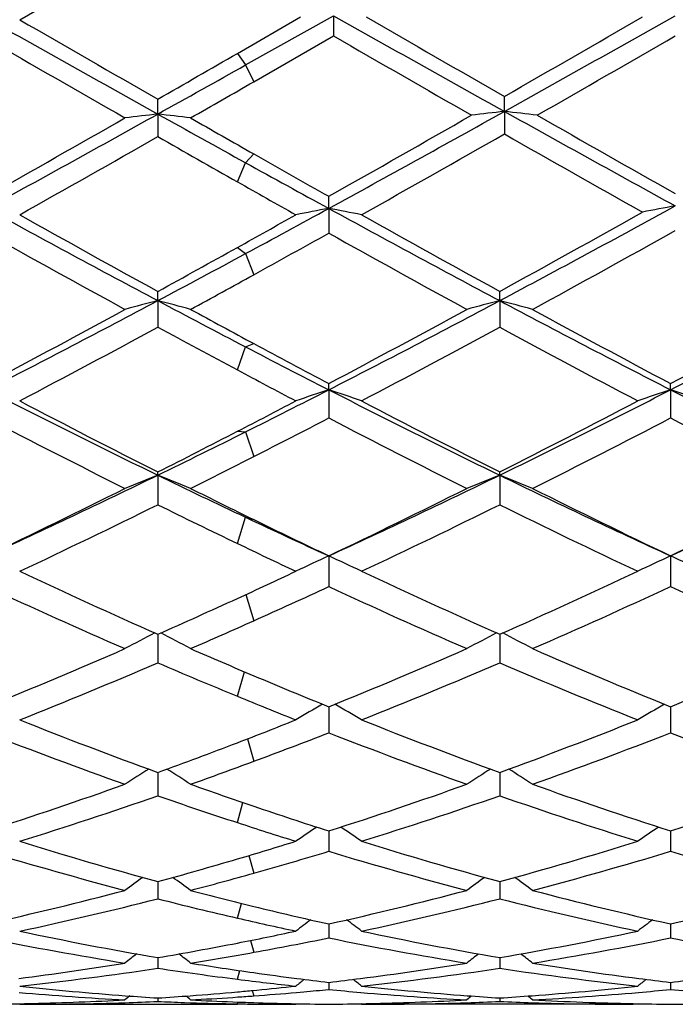
# Model space of a CAD drawing. Units: inches. Extents: x 4 to 18, y 2.7 to 12.3.
# Drawn here: x 4.2 to 4.4, y 10.8 to 11.1 of the extents above; entities that cross this region are included whole.
import ezdxf

# ---------------------------------------------------------------- set-up
doc = ezdxf.new("R2010")
doc.units = ezdxf.units.IN
doc.header["$LTSCALE"] = 1.21
doc.header["$MEASUREMENT"] = 0
doc.layers.get('0').update_dxf_attribs({"linetype": 'CONTINUOUS'})

msp = doc.modelspace()

# ---------------------------------------------------------------- linework, layer by layer
at = {"color": 7, "linetype": 'Continuous'}
for p, q in [((4.2467025179, 11.059870553), (4.2900637625, 11.0848970427)), ((4.3128071952, 11.0496395751), (4.3319968021, 11.0606941829)), ((4.3152981387, 11.0461239102), (4.3419609832, 11.0610850397)), ((4.3419609832, 11.0610850397), (4.3419607778, 11.0549507513)), ((4.3177890821, 11.0410526847), (4.3419607778, 11.0549507513)), ((4.2886352859, 11.0312344764), (4.2886353962, 11.035764189)), ((4.3938578451, 11.0320299629), (4.3938579722, 11.0365833751)), ((4.3938578451, 11.0320299629), (4.3938579722, 11.0251950756)), ((4.2886352859, 11.0312344764), (4.2886353962, 11.0243825715)), ((4.3405326216, 11.0025922066), (4.3405324167, 11.0062750114)), ((4.3405326216, 11.0025922066), (4.3405324167, 10.9951039316)), ((4.2886352859, 10.9746141811), (4.2886353962, 10.9774164226)), ((4.2886352859, 10.9746141811), (4.2886353962, 10.9665579551)), ((4.3924294846, 10.9746147374), (4.3924296016, 10.9774175753)), ((4.3924294846, 10.9746147374), (4.3924296016, 10.9665568171)), ((4.3405326216, 10.9475537835), (4.3405324167, 10.9494504021)), ((4.4443274265, 10.9475533112), (4.444327399, 10.9494496332)), ((4.3405326216, 10.9475537835), (4.3405324167, 10.9390016733)), ((4.4443274265, 10.9475533112), (4.444327399, 10.9390024293)), ((4.2886352859, 10.921655101), (4.2886353962, 10.9226287592)), ((4.2886352859, 10.921655101), (4.2886353962, 10.9126852432)), ((4.3924294846, 10.9216559476), (4.3924296016, 10.9226298191)), ((4.3924294846, 10.9216559476), (4.3924296016, 10.9126842055)), ((4.3405326216, 10.8971529843), (4.3405324167, 10.887845621)), ((4.4443274265, 10.8971523267), (4.444327399, 10.8878462943)), ((4.2886352963, 10.8733782981), (4.2886353962, 10.8647083019)), ((4.3924294955, 10.8733792272), (4.3924296016, 10.864707402)), ((4.3405325828, 10.8513944183), (4.3405324167, 10.8434816169)), ((4.4443274214, 10.8513938299), (4.444327399, 10.8434821832)), ((4.2886353169, 10.8314414982), (4.2886353231, 10.8308960569)), ((4.3924295172, 10.8314422628), (4.3924295237, 10.8308967018)), ((4.2886353231, 10.8308960569), (4.2886353962, 10.8243582628)), ((4.3924295237, 10.8308967018), (4.3924296016, 10.8243575332)), ((4.3405325454, 10.8137008212), (4.3405324167, 10.8075104285)), ((4.4443274164, 10.8137003566), (4.444327399, 10.8075108673)), ((4.2886353371, 10.7983319669), (4.2886353962, 10.7930910592)), ((4.3924295385, 10.7983325405), (4.3924296016, 10.7930905261)), ((4.340532484200001, 10.7843985546), (4.3405324167, 10.7812299888)), ((4.3405325073, 10.7854745722), (4.340532484200001, 10.7843985546)), ((4.4443274081, 10.784398396), (4.444327399, 10.7812302843)), ((4.4443274112, 10.7854742304), (4.4443274081, 10.784398396)), ((4.2886353583, 10.7752446294), (4.2886353599, 10.7751116528)), ((4.2886353599, 10.7751116528), (4.2886353962, 10.7720348923)), ((4.3924295611, 10.7752449892), (4.392429562799999, 10.7751119825)), ((4.392429562799999, 10.7751119825), (4.3924296016, 10.7720345751)), ((4.3176358167, 10.7653042654), (4.3187278689, 10.7654077785)), ((4.3405324656, 10.7677342346), (4.3405324167, 10.7655885637)), ((4.4443274056, 10.7677340578), (4.444327399, 10.7655887052)), ((4.2886353825, 10.7630116772), (4.2886353962, 10.7619495229)), ((4.311392278, 10.7631970305), (4.3129164595, 10.7633000606)), ((4.3307324483, 10.7646851016), (4.3329510244, 10.7648808479)), ((4.3924295869, 10.7630118112), (4.3924296016, 10.7619494328)), ((4.2467025179, 10.7610829399), (4.3128071949, 10.7610818605)), ((4.2481272656, 10.7612919028), (4.2507151206, 10.7613499983)), ((4.2966928295, 10.7616387609), (4.2985736999, 10.7615760883)), ((4.311392279100001, 10.7618325847), (4.3128275052, 10.7617764966)), ((4.3177827664, 10.7611501155), (4.3187278678, 10.7611392292)), ((4.3291402822, 10.7610818605), (4.3305685441, 10.7610829399)), ((4.330568544, 10.7610829399), (4.3307909231, 10.7612655414)), ((4.3504978735, 10.7610829399), (4.3502566577, 10.7612809789)), ((4.3504978735, 10.7610829399), (4.3519263436, 10.7610818605)), ((4.3519226686, 10.7612919467), (4.3545086538, 10.7613500062)), ((4.4343639482, 10.7610829399), (4.351926342, 10.7610818605)), ((4.434363948000001, 10.7610829399), (4.434605077400001, 10.7612809109))]:
    msp.add_line(p, q, dxfattribs=at)
at = {"color": 9, "linetype": 'Continuous'}
for p, q in [((4.3128073711, 11.0496396763), (4.3152981387, 11.0461239102)), ((4.3152981387, 11.0461239102), (4.3177889062, 11.0410525837)), ((4.3128073711, 11.0106718044), (4.3152981387, 11.0164519146)), ((4.3152981387, 11.0164519146), (4.3177889062, 11.0191357521)), ((4.3128073711, 10.9907618965), (4.3152981387, 10.9888891496)), ((4.3152981387, 10.9888891496), (4.3177889062, 10.9824889391)), ((4.3128073711, 10.9535851622), (4.3152981387, 10.9605810117)), ((4.3152981387, 10.9605810117), (4.3177889062, 10.9615795031)), ((4.3128073711, 10.9349626806), (4.3152981387, 10.9348005265)), ((4.3152981387, 10.9348005265), (4.3177889062, 10.9273023681)), ((4.3128073711, 10.9009185163), (4.3152981387, 10.9088776767)), ((4.3152981387, 10.9088776767), (4.3177889062, 10.908154794)), ((4.3154056743, 10.8854502528), (4.3177889062, 10.8774841442)), ((4.3128073711, 10.8545722149), (4.3149478971, 10.8619932405)), ((4.315870353399999, 10.8416506459), (4.3177889062, 10.8348318372)), ((4.3128073711, 10.8162185517), (4.3144955467, 10.8223183921)), ((4.3163193995, 10.8062297473), (4.3177889062, 10.8008844522)), ((4.3128073711, 10.7872414258), (4.3140416106, 10.7917207948)), ((4.3167864354, 10.7804653274), (4.3177889062, 10.7768668982)), ((4.3128073711, 10.7686864064), (4.3135509282, 10.7712994757)), ((4.3173108328, 10.7652770359), (4.3177889062, 10.7636457904)), ((4.3128073711, 10.7612230065), (4.3129759993, 10.761774843))]:
    msp.add_line(p, q, dxfattribs=at)
at = {"color": 7, "linetype": 'Continuous'}
for centre, radius, start, end in [((12.1182966086, 25.0806889887), 16.0838667155, 240.6575229186, 240.8693862771), ((13.0655255985, 26.3516372054), 17.6524720047, 240.0277789051, 240.1847707849), ((12.4524657897, 25.4868258777), 16.5493893223, 240.6542392103, 240.8601542169), ((12.2367439838, 24.7248344728), 15.7759018476, 240.0131391883, 240.1888096469), ((-2.4310544095, 23.2835429464), 14.0242289509, 299.1207318978, 299.3637272439), ((-3.337763477, 24.5322264885), 15.5534675647, 299.8082914023, 299.9864830337), ((11.2895417955, 23.2961089657), 14.1282741128, 240.0530567159, 240.2491208301), ((11.5589795677, 23.5791183991), 14.4547616889, 240.0474158184, 240.2390562289), ((-2.0784566083, 22.3721884294), 13.063123505, 299.7507212187, 299.9627853979999), ((-2.2324273229, 22.4238594984), 13.1229940853, 299.7963591968999, 299.9180464273001), ((-1.3314526536, 21.1265732804), 11.5542742747, 299.1047421116, 299.2561778852), ((-1.197029033, 20.651022721), 11.0799252228, 299.7356253687, 299.8499726446), ((0.8651344637, 17.3611428441), 7.246347946699999, 298.659728325, 299.1413445429), ((4.608039213000001, 9.1292153907), 1.9148307901, 96.42219813110002, 96.7223896405), ((4.1796268511, 9.1289229893), 1.9151269075, 83.2771809509, 83.5773049877), ((8.2461549538, 17.9471371709), 7.9157375343, 240.8785103749, 241.3076248245), ((0.5169327249, 17.6114592548), 7.5805945912, 299.3866657542, 299.7510614619), ((0.7835950423, 17.3206887594), 7.2001765455, 298.6587217093, 299.1304190498), ((4.5029839263, 9.160718139), 1.8827577402, 96.53719731480001, 96.84251422439999), ((4.0742476166, 9.160506469500001), 1.8829724769, 83.1570930626, 83.4623560914), ((8.5301279266, 18.6500477416), 8.7198953773, 240.8947434045, 241.0950615797), ((8.7188425514, 18.7683927892), 8.9118044084, 240.2643726312, 240.4063575741), ((0.5941398259, 17.6582246607), 7.6343887498, 299.3883066369, 299.7624644288), ((8.1688756461, 17.6146640084), 7.584313179700001, 240.2361582066, 240.6004157119), ((0.9033122940999999, 16.9637271189), 6.8363898481, 299.2786765719001, 299.6823881018001), ((8.204305617200001, 17.8995155709), 7.9120115672, 240.3367127475, 240.5379540985), ((0.9949966946, 16.985439275), 6.861251263400001, 299.2782197603, 299.6941826527), ((8.0672135035, 17.4711194431), 7.419129451, 240.3223705708, 240.6944264302), ((7.5722949733, 16.9165903341), 6.7394110833, 241.100406067, 241.3451682913), ((7.858518253, 17.2541795567), 7.1702535207, 240.4088151189, 240.6175952212), ((7.5277583389, 16.7029319214), 6.5374104173, 240.5425234978, 240.7211444438), ((6.700845944299999, 15.5112295909), 5.138057963500001, 241.3420503251, 241.9995130459999), ((1.7682185043, 15.7094791521), 5.3639150474, 298.3498822603, 298.6566082111), ((4.5600393136, 9.8337704602), 1.1892550032, 100.636352525, 101.125190337), ((4.1211063939, 9.8340484077), 1.18896698, 78.87597435720001, 79.3649861664), ((6.8046834704, 15.5113519645), 5.138185862699999, 241.3422835651, 241.9997241898), ((2.1086770728, 15.2732557891), 4.8676318646, 297.9805071593, 298.6936601962), ((1.9781976094, 15.3795883432), 5.0207194289, 298.741179585, 299.3071031041), ((4.6651886388, 9.8223240112), 1.2012603412, 100.525250202, 101.0089882752), ((6.8179034812, 15.5864886216), 5.2574464888, 240.7212558608, 241.2438421841), ((1.6636745402, 15.7571355364), 5.453092923400001, 299.0651413074, 299.2788695575), ((6.9249430245, 15.5924405429), 5.264224656000001, 240.7221384957, 241.2440349072), ((2.1461934928, 15.111020174), 4.7140412187, 298.5948602188, 299.1968218936), ((6.6156939401, 15.2575625571), 4.881391423, 240.8333142977, 241.3954436193), ((1.8688284531, 15.4245177611), 5.0723788656, 298.8686425043, 299.1624152968), ((6.7177120529, 15.2541737125), 4.8775668546, 240.8321362429, 241.3946809483), ((2.004866947, 15.1424529928), 4.7500661007, 298.7367930944999, 299.0698419109999), ((2.1597853346, 14.9829280402), 4.5385660851, 297.9731554965, 298.3549590307), ((2.1750129153, 14.8687399559), 4.4378413573, 298.5886440189, 298.8711821724), ((2.5817721891, 14.1847667602), 3.6357201779, 297.0775566798, 297.9999261618), ((4.5153813323, 10.1000905341), 0.9034408551, 104.5355412803, 105.1893617561), ((4.0618427339, 10.0999717637), 0.9035674961, 74.80980418930002, 75.4634943683), ((6.1661789557, 14.5095783818), 4.0026418941, 242.0256587818, 242.4569603085), ((2.6844868186, 14.1867733709), 3.6379982459, 297.0783162986, 298.0001060253), ((4.6191096621, 10.1003409932), 0.9031824194, 104.5354753173, 105.1896163995), ((4.1656953796, 10.1001960289), 0.9033362785, 74.80953161080001, 75.4635213768), ((6.1703329063, 14.3209524051), 3.7893160812, 242.0183686224, 242.9033657654), ((2.7881827583, 14.1870894543), 3.6383251071, 297.0774333083, 298.024621023), ((2.5008080748, 14.2321347149), 3.7134176919, 297.8705169469, 298.6049191161), ((6.2254112439, 14.5076596902), 4.0266248492, 241.4113510827, 241.7218665973), ((2.6036778294, 14.233722211), 3.7152530429, 297.8716808664, 298.6056868846), ((6.2364604439, 14.3366555407), 3.8320888181, 241.4055280532, 242.1171799835), ((2.7101587214, 14.2288531675), 3.709693861, 297.8701602919, 298.6304234978), ((2.6137128275, 14.0579762187), 3.5159966568, 297.6743575833, 298.4487223328), ((6.0959305437, 14.3050529501), 3.7962961663, 241.57108938, 241.9851233869), ((2.7188526196, 14.0555254114), 3.5132018006, 297.6735035291999, 298.4484590345), ((6.128200822799999, 14.1723944376), 3.6455859037, 241.5670787665, 242.3139288112), ((5.9337430237, 14.0646469967), 3.5006555793, 242.4626831756, 242.9274909044), ((6.027190708099999, 14.1395237158), 3.6085154758, 241.7243965398, 242.1336578226), ((5.9225175449, 13.979728213), 3.4276389261, 241.9899401631, 242.3257050332), ((5.5986333036, 13.6116678766), 2.9920333454, 242.9238818208, 244.0345755971), ((2.9445546272, 13.678391135), 3.0669573198, 296.5474763903, 297.0756846848), ((4.576688911000001, 10.2285931714), 0.7567523734999999, 108.18374982, 108.9796535671), ((5.7026326336, 13.6121287977), 2.9925367916, 242.9244058024, 244.0349012495), ((4.104464554100001, 10.228769337), 0.756557475, 71.0222412818, 71.8184343729), ((3.1308635813, 13.514765805), 2.8837072079, 295.9432424206, 297.0956637570001), ((4.680592803500001, 10.2282112878), 0.75714878, 108.1825855522, 108.9780182363), ((5.80441279, 13.608124438), 2.9880547045, 242.9238578717, 244.0360288139), ((4.2081481129, 10.2284594563), 0.7568861475, 71.0220255509, 71.81774191630001), ((5.6480631329, 13.6162965514), 3.0172653092, 242.3255442661, 243.2210475701), ((2.8966590027, 13.6783771076), 3.087361158, 297.3027436687, 297.6743111694), ((5.7528530505, 13.6182894461), 3.0194921402, 242.326394542, 243.2212088074), ((3.0748256392, 13.5352303532), 2.9260488296, 296.7630248177001, 297.6864611536), ((5.566330306799999, 13.4959708882), 2.8819968379, 242.5261237520999, 243.461810713), ((2.9794797694, 13.556938725), 2.9506031104, 296.9730560168, 297.4697004058001), ((5.6695407394, 13.4947246196), 2.8806219641, 242.5249967813, 243.4610870428), ((3.1471130516, 13.4323439301), 2.8106079242, 296.5272282947, 297.4866719065), ((5.7780269656, 13.5039538358), 2.8909739279, 242.5268900463, 243.4596688796), ((3.0802387322, 13.4062573822), 2.7628736357, 295.9361624915001, 296.5526418974001), ((3.0134174061, 13.4516494321), 2.832335871, 296.7587906059, 297.3077449283), ((3.0888329032, 13.3417960176), 2.7092641881, 296.5212339766, 296.9756973563), ((3.2464106296, 13.0619243073), 2.3805429023, 294.5828787935, 295.9642115301), ((4.5356637801, 10.2956787202), 0.6729557982, 111.5356346435, 112.4506088312), ((4.0415527092, 10.295585101), 0.6730627344, 67.5482293003, 68.4630083259), ((5.4003363432, 13.2072516283), 2.5416197054, 244.061977065, 244.7284960635), ((3.3496298623, 13.0630781392), 2.3818312399, 294.5839197165, 295.9645036868), ((4.6393868263, 10.2958569429), 0.6727646861, 111.5355431654, 112.4509645816), ((4.1454099924, 10.2957446128), 0.6728919887, 67.54784841749999, 68.46304525830001), ((5.4638497461, 13.1236813138), 2.448848115, 244.0542397807, 245.3970693768), ((3.4560720488, 13.0574757996), 2.3756359568, 294.5820635636001, 295.9662630659001), ((3.2055218264, 13.0664092179), 2.4018531092, 295.4258016534, 296.5385865612), ((5.4328619249, 13.19049953), 2.5401742717, 243.4787618457, 243.9615035976), ((3.3089827845, 13.0670036981), 2.4025329361, 295.4269005785, 296.5393186501), ((5.4990685301, 13.1145943165), 2.4554717934, 243.4726971323, 244.5611697236), ((3.415797222, 13.060835345), 2.3956662823, 295.4250152509, 296.5406703071), ((3.2642977761, 12.9859284868), 2.312488942, 295.1396315183, 296.2928252617), ((5.3682422112, 13.0997725313), 2.4390370396, 243.7277785, 244.3593090943), ((3.3686016272, 12.98492086), 2.3113607406, 295.1388317696001, 296.292551569), ((5.4424721636, 13.0394833013), 2.3718903381, 243.7235401818, 244.8478735945), ((5.3033232937, 13.0023381444), 2.3149018201, 244.7346633475, 245.4233673192), ((5.3517374649, 13.0246990413), 2.3555910453, 243.9641308046, 244.5782070237), ((5.294701419, 12.9470303405), 2.2695130575, 244.3644430971, 244.8607758216), ((4.5998940964, 10.3299985763), 0.6236445279, 114.5747655589, 115.5854981792), ((4.0812717623, 10.33014576), 0.6234688328, 64.41690291879999, 65.4280181282), ((4.7038049522, 10.3297052123), 0.6239589843, 114.5732787135, 115.5834265234), ((4.1849437301, 10.3298995395), 0.6237432377000001, 64.4166302745, 65.427136386), ((5.1260613403, 12.7663375351), 2.0699221521, 244.8602862983, 246.135890549), ((3.4357757569, 12.7992684084), 2.1062903987, 294.6066778739, 295.1392254617), ((5.2302668637, 12.7672791234), 2.0709487984, 244.8610802588, 246.136012508), ((3.5741579096, 12.7244671362), 2.0238813755, 293.8477782102, 295.1524290202), ((5.0778685651, 12.7041622261), 2.0016257622, 245.1512880348, 246.4671793301), ((3.4851780794, 12.7352122482), 2.0357785973, 294.1413396299, 294.8447390499), ((5.1814115212, 12.7035322022), 2.0009486324, 245.150245142, 246.4665188319), ((3.6185927278, 12.6698197509), 1.9639926547, 293.5210731214, 294.86216385), ((5.2871481926, 12.7078706311), 2.0057007445, 245.1519872943, 246.4651999336), ((3.489943373, 12.6805554892), 1.9758034165, 293.8432963936, 294.6119545966001), ((3.5363221048, 12.6208792693), 1.9105279177, 293.5149066937, 294.1440384889), ((4.5607708883, 10.3466128254), 0.5936984654, 117.3824544459, 118.369584867), ((4.0164354585, 10.3465250357), 0.5938059291, 61.6290408714, 62.6157201547), ((4.664488112, 10.3467607964), 0.5935326549000001, 117.3823969645, 118.3700062626), ((4.1202984376, 10.3466585245), 0.5936567457999999, 61.6285891658, 62.61592254290001), ((3.5824656327, 12.4676525291), 1.7436639173, 292.0384339221, 293.5329975600001), ((5.0248667893, 12.5381224376), 1.8202762155, 246.4850960818, 247.1422051905), ((3.6861232999, 12.4679100557), 1.7439537287, 292.0394277818, 293.5336707506), ((5.1102874324, 12.4954119466), 1.7737809484, 246.4789146882, 247.9480816157), ((3.7912194976, 12.4648341677), 1.7406148808, 292.0377114566, 293.5348864231), ((3.6213323263, 12.4219176945), 1.6941648323, 291.662085928, 293.1963404495), ((4.9829865978, 12.4866682807), 1.7643349353, 246.8245274182, 247.6757214933), ((3.7253448008, 12.4214283076), 1.693629862, 291.6613708595, 293.1960624529), ((5.0723631093, 12.4526538319), 1.7273920919, 246.8201578874001, 248.3249321707), ((4.9852922953, 12.4444508438), 1.7185879605, 247.1448886796, 247.9652792422), ((4.946595147, 12.3984541442), 1.6689093315, 247.6810734273, 248.3386890383001), ((4.6261217551, 10.3518526907), 0.5769910202, 119.8790348639, 120.8126106867), ((4.0550672676, 10.3520050908), 0.5767973302, 59.19009466879999, 60.1246218366), ((4.7300399003, 10.3516008708), 0.5772701674, 119.876688923, 120.8102708735), ((4.8205469663, 12.2921898882), 1.5545789951, 248.3379206327, 249.9915969881), ((3.7487132807, 12.3124192468), 1.5763367436, 290.9682862242, 291.661271348), ((4.9245270919, 12.2927070558), 1.5551278434, 248.3386273564, 249.9916704217), ((3.8700562343, 12.2672475414), 1.527877877, 289.9923523075, 291.6749715493), ((4.7865924341, 12.2551951734), 1.5150163188, 248.7193636953, 250.4117605363), ((3.7837189891, 12.2733271591), 1.5344378343, 290.3684493615, 291.2770371934), ((4.8902685489, 12.2548243612), 1.5146280589, 248.7184472124, 250.411193844), ((3.9023084726, 12.2341098951), 1.49252469, 289.5762500332, 291.2941285406), ((4.9949237377, 12.2571440951), 1.5171012917, 248.7199653384, 250.410027373), ((3.7759933456, 12.2408464305), 1.4997413801, 289.9878155318, 290.9735916808), ((3.8092979588, 12.2042401362), 1.460767652, 289.5702077048, 290.3710588742), ((4.5873820923, 10.3509636137), 0.5680945089, 122.053082727, 122.9164429247), ((3.9898112652, 10.3508726187), 0.5682125128, 57.08206057530001, 57.9443846226), ((4.6910941403, 10.3510957595), 0.5679400385, 122.0531303107, 122.9169021043), ((4.0936807611, 10.3509948324), 0.5680700935, 57.08156692479999, 57.94507147710001), ((3.8223601936, 12.1101883782), 1.3610985827, 287.7246934669, 289.5878439209), ((4.7699933836, 12.1538700542), 1.4073092204, 250.4298104846, 251.2568971651), ((3.9260999471, 12.1102942472), 1.3612158971, 287.725532356, 289.5884285266), ((4.8645839011, 12.1275490336), 1.3794251726, 250.4238862076, 252.2622539747), ((4.0304609692, 12.1086369321), 1.3594653692, 287.7240687561, 289.589446596), ((3.8515683365, 12.0821124112), 1.3315303648, 287.2626194515, 289.1622374579), ((4.7390442789, 12.1219476316), 1.3735378886, 250.8574968805, 251.921448378), ((3.9554551212, 12.0818646178), 1.3312666015, 287.2620264886, 289.1619640582), ((4.8357202782, 12.1011380632), 1.3515454657, 250.8533000929, 252.7248335166), ((4.7503491023, 12.0961669331), 1.3463539574, 251.2594947606, 252.2785311839), ((4.7209855127, 12.0670129258), 1.3157111999, 251.9266684165, 252.7384223342), ((4.6521867932, 10.3461323952), 0.5649181853, 123.9263016156, 124.7027009631), ((4.029027467, 10.3462961513), 0.5646993897, 55.30017191, 56.07823355590001), ((4.7561104777, 10.3459040406), 0.5651789525, 123.9229660178, 124.7002127014), ((4.6166726846, 12.0011474091), 1.2467449935, 252.7375631152, 254.7450251488), ((3.9566307086, 12.0139874868), 1.2601840984, 286.417739258, 287.2614670363), ((4.7205495963, 12.0014525212), 1.2470605637, 252.7381447382, 254.7450406347), ((4.0689143386, 11.9857412726), 1.230691374, 285.2405912882, 287.2743003348), ((4.5901222358, 11.9783122488), 1.2229705325, 253.2045560357, 255.2460874836), ((3.9839038703, 11.9892833885), 1.2344112966, 285.6929109136, 286.7924574216), ((4.693861360400001, 11.9780741876), 1.222726812, 253.2038171283, 255.245650211), ((4.094679816499999, 11.9650390961), 1.2091836224, 284.7428968323, 286.8076754355001), ((4.7980210772, 11.9793721992), 1.2240744256, 253.2050239579, 255.2447006718), ((3.9696818965, 11.9693335665), 1.2136621108, 285.2364208577, 286.4225484207), ((4.611896928, 10.3400006924), 0.5645081561, 125.4965746059, 126.1779186351), ((3.9652829957, 10.339903642), 0.5646396311, 53.8205214605, 54.50008845529999), ((3.9958980994, 11.9464192285), 1.1899006746, 284.7375529713, 285.6951648134), ((4.7156046038, 10.3401242234), 0.5643585678, 125.4967338487, 126.1783976235), ((4.0691595147, 10.3400220761), 0.5644966257999999, 53.82000490390001, 54.501439787), ((3.9908572201, 11.8886558961), 1.130250473, 282.5649008373, 284.7526002723), ((4.5931574451, 11.9154669159), 1.1578952071, 255.2624887039, 256.2422052873), ((4.0946336334, 11.8886800254), 1.1302778189, 282.565528781, 284.7530611279), ((4.692816446, 11.899345898), 1.1412520833, 255.2574710305, 257.4240424907), ((4.1986487704, 11.88779309), 1.1293645479, 282.5644129626, 284.753812724), ((4.0147636276, 11.8717286163), 1.1128633002, 282.0295615573, 284.2466430066), ((4.5682896373, 11.8958172555), 1.1376341936, 255.7696494973, 257.022202887), ((4.1185919522, 11.8716139383), 1.1127442692, 282.0291319082, 284.2463866301), ((4.668977238, 11.8832875125), 1.1247257729, 255.7661517244, 257.9599134488), ((4.5844925141, 11.8802623634), 1.1216400069, 256.2444556731, 257.4375840101), ((4.5604789328, 11.8623079745), 1.1032267611, 257.0266641793, 257.9715052091), ((4.6742897998, 10.3331681945), 0.5663622164, 126.7932847616, 127.3651829848), ((4.0069498578, 10.3333469275), 0.5661150249, 52.6377739824, 53.2122105665), ((4.7782155321, 10.3329557588), 0.5666101527, 126.7888045762, 127.3626203026), ((4.4683311883, 11.8233830895), 1.0634306134, 257.9708593447, 260.2716288953), ((4.1073455775, 11.8309409855), 1.0711548171, 281.0586185832, 282.0282930369), ((4.5721575705, 11.8235656867), 1.0636156673, 257.9712746516, 260.2715793424), ((4.2144550048, 11.8145136316), 1.0543975197, 279.7176311121, 282.0381888587), ((4.4458956323, 11.8102116203), 1.0500237512, 258.5102121458, 260.8361609985), ((4.130156369, 11.8163993977), 1.0563303397, 280.2315654785, 281.4876928306), ((4.5496669881, 11.8100512489), 1.0498621121, 258.5097053453, 260.8358884816), ((4.2365625785, 11.802527298), 1.0422158179, 279.1555650829, 281.4989007471), ((4.6535890327, 11.8107506257), 1.0505724939, 258.5105093831, 260.835224929), ((4.1123461963, 11.8050161179), 1.0447521539, 279.7144412999, 281.0621814618), ((4.6306438484, 10.3274155911), 0.5682922240999999, 127.8114960127, 128.2688457428), ((3.9465228693, 10.3273101852), 0.5684389115, 51.7295658669, 52.18419309069999), ((4.1345451538, 11.7919271195), 1.0314676562, 279.1517062566, 280.2331175763), ((4.7343481719, 10.3275347706), 0.5681442475999999, 127.8117718831, 128.2693344075), ((4.050406435, 10.3274293764), 0.5682912283, 51.7290375479, 52.1864339576), ((4.1187545466, 11.7656596199), 1.0048764244, 277.2983413760999, 279.1569947329), ((4.1405103966, 11.7522193301), 0.9913135465, 276.1494745964, 278.5934874453), ((4.4384368627, 11.7644980585), 1.0037049445, 261.4166209091, 262.8096615838999), ((4.459915405899999, 11.7749406283), 1.0142619582, 260.8483612053, 261.9447569303), ((4.222538219300001, 11.7656844971), 1.0049023366, 277.2988211929, 279.1572472305), ((4.2443128824, 11.7521901462), 0.9912837667000001, 276.1492455438, 278.5932635329), ((4.5413089772, 11.7581370511), 0.9972778759, 261.4144629988, 263.8439383105), ((4.562953947900001, 11.7700478251), 1.0093109313, 260.8466486473, 262.6971512265), ((4.436222233500001, 11.7473449057), 0.9864094923000001, 262.8125787749, 263.851290531), ((4.4577047838, 11.7595957687), 0.9987587309, 261.9469695179001, 262.7041428854), ((4.689111720400001, 10.322392254), 0.5708612809, 128.5821909739, 128.9081744851), ((4.4565569004, 11.7507394624), 0.9898283556, 262.7049475875, 263.2684984198), ((4.2246437125, 11.7494745099), 0.9885562077, 276.7322799863, 277.2971376152), ((3.9921469194, 10.3225829052), 0.570592196, 51.0948214205, 51.4244325303), ((4.7930351549, 10.3221924454), 0.5710971759000001, 128.5763319093, 128.9055793415), ((4.5603001141, 11.7502512262), 0.9893375875, 262.7038623786, 263.268162644), ((4.3284863242, 11.7491666496), 0.9882450570999999, 276.7316288582, 277.2965616393), ((4.3506627727, 11.7317695645), 0.9707423695999999, 263.8522011213, 265.752354941), ((4.2262843807, 11.7348057783), 0.9737958105, 275.4473530714, 276.1476157132), ((4.2465800949, 11.7310894767), 0.9700613649, 275.1081836841, 275.5579195659), ((4.4344727619, 11.730825581), 0.9697975501, 264.4412746691, 265.0223725722), ((4.454464767, 11.7318641804), 0.9708371523, 263.8524095796, 265.7521906229), ((4.3306862838, 11.7287255569), 0.9676856057, 274.244290004, 276.1504649669), ((4.350421126600001, 11.7305133239), 0.9694833201, 274.9773383453, 275.5585095236), ((4.5383061259, 11.7312861589), 0.9702595391, 264.4416525767, 265.0223676732), ((4.3298636086, 11.7213466043), 0.9602835416, 265.0216730362001, 266.9441076004), ((4.2281141989, 11.7099708604), 0.9488900578, 271.3648155346, 273.054149285), ((4.6410379881, 10.3194225761), 0.572332335, 129.09346316, 129.2822580303), ((4.3497246301, 11.7200970578), 0.9590324413, 265.7565974483, 266.3478538736), ((4.2275967789, 11.7194494976), 0.9583829720999999, 273.6515922233, 274.2428569784), ((3.9361131257, 10.3193025132), 0.5725005026, 50.7161447088, 50.9015715454), ((4.2272211599, 11.7245283995), 0.9634757446, 274.2427874784, 275.0963303815), ((4.2477385884, 11.7160277913), 0.9549545806, 273.0529982511, 273.8219554691999), ((4.3492682019, 11.7124457485), 0.9513674226000001, 266.9470287832, 267.7183324168001), ((4.2267648267, 11.7297749541), 0.9687420947, 275.095648749, 275.3824335809), ((4.2474304456, 11.7207161527), 0.9596530579000001, 273.9128623443, 274.2045124747), ((4.2471487548, 11.7245143573), 0.963461693, 274.2046588102, 274.9768667265001), ((4.4336500271, 11.7212192565), 0.9601560684, 265.0215444492, 266.9440451131), ((4.3319072436, 11.7099265132), 0.9488457268000001, 271.3649088234, 273.0542391245), ((4.7447421612, 10.31953791), 0.5721873487, 129.0938663159, 129.2827497773), ((4.453528095799999, 11.7202080793), 0.9591436934, 265.7564155745, 266.3477237798), ((4.3313746162, 11.7196769474), 0.9586108687, 273.651703251, 274.243287958), ((4.040002493999999, 10.3194247988), 0.5723468660000001, 50.7156122075, 50.90441958069999), ((4.3513522957, 11.7191415544), 0.9580736445, 273.0539792765, 274.9808653275999), ((4.4529759731, 11.7106055046), 0.9495250805, 266.9464435874, 268.7908583352), ((4.2281955921, 11.7067209095), 0.9456390845, 270.5175848825, 271.2077391461), ((4.248128656700001, 11.7067220562), 0.9456401956999999, 270.0001383106, 271.8526365166999), ((4.248039862200001, 11.7098294797), 0.9487488656, 271.8519292386, 272.452348747), ((4.3292510159, 11.7104191048), 0.9493388101000001, 267.5479627753, 268.0346189036), ((4.3291757902, 11.7081528647), 0.9470713181999999, 268.1483169855, 269.0096858503), ((4.3291477977, 11.706747184), 0.9456653636, 269.0099096292, 269.3114012358), ((4.3491493596, 11.7095756121), 0.9484948289, 267.8053671259, 268.1052726824), ((4.3491060524, 11.7082552523), 0.9471737592, 268.1052501925, 268.7924318838), ((4.329140749800001, 11.7061214249), 0.9450395643999999, 269.3686758899, 269.9999716118), ((4.3490755399, 11.7068760021), 0.9457941722, 268.7925190441999, 269.4824544596), ((4.3319898903, 11.7066296977), 0.9455478723999999, 270.5176441961, 271.2079226278), ((4.3519241188, 11.7067698805), 0.94568802, 270.0001346855, 271.8523437547), ((4.3518376775, 11.7097951726), 0.9487145254000001, 271.8516556987, 272.4522193635), ((4.4330383131, 11.7103206836), 0.9492402735, 267.5481254492, 268.1483034181), ((4.4329459888, 11.7073850816), 0.9463032212000001, 268.1481471599, 269.9993653911), ((4.4528679926, 11.7066982188), 0.9456163865, 268.7924037165, 269.4825104157), ((4.4357865545, 11.7066978101), 0.94561598, 270.5175049913, 271.2076213067)]:
    msp.add_arc(centre, radius, start, end, dxfattribs=at)

doc.saveas('drawing.dxf')
